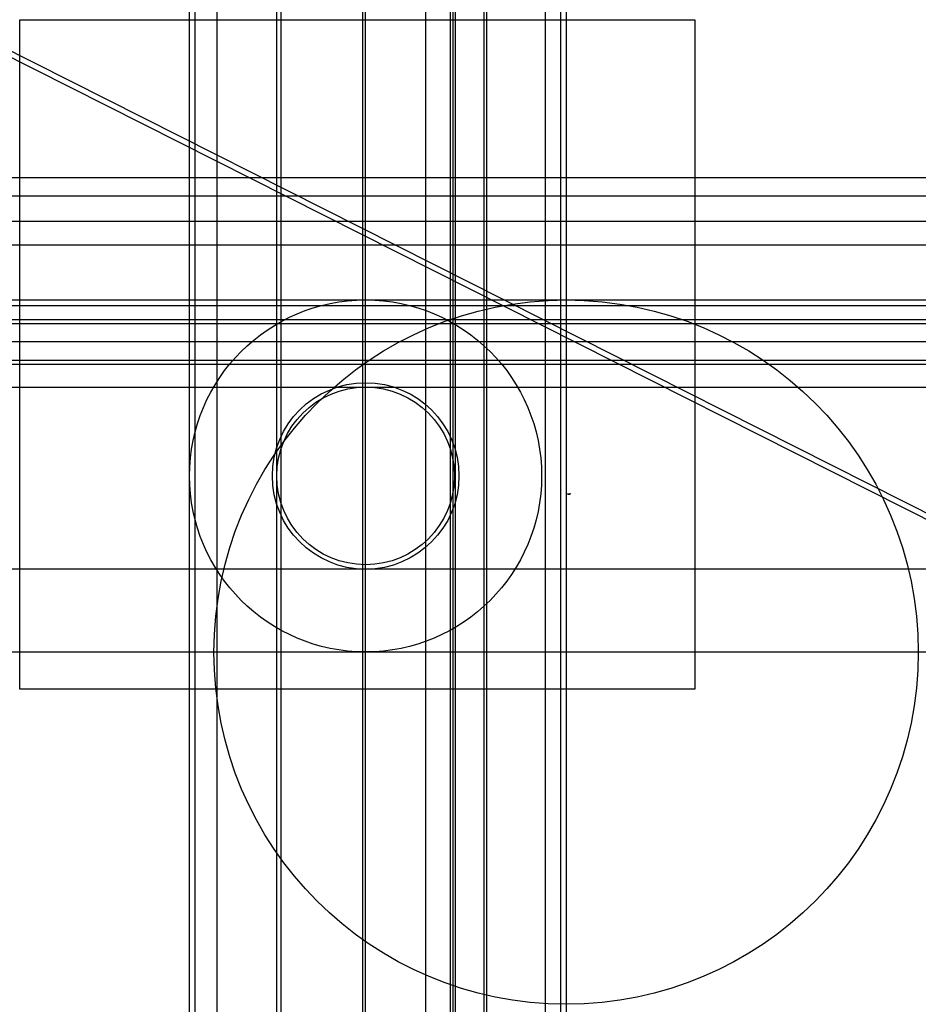
# Model space of a CAD drawing. Units: metres. Extents: x -17.6 to 22.7, y -30.7 to 13.4.
import ezdxf

# ---------------------------------------------------------------- set-up
doc = ezdxf.new("R2010")
doc.units = ezdxf.units.M
doc.layers.add('Aux', color=1, linetype='Continuous')
doc.layers.add('Chao', color=2, linetype='Continuous')
picture_1 = doc.add_image_def('image1.jpeg', size_in_pixel=(957, 949))

msp = doc.modelspace()

# ---------------------------------------------------------------- linework, layer by layer
at = {"layer": 'Aux'}
for p, direction in [((-9.987, -6.822), (0, 1)), ((-9.737, -6.822), (0, 1)), ((-8.742, -7.248), (0, 1)), ((-6.077, -6.822), (0, 1)), ((-5.877, -6.822), (0, 1)), ((-2.215, 3.269), (0, 1)), ((-2.095, -7.069), (0, 1)), ((-2.095, 3.269), (0, 1)), ((-2.095, 3.269), (0, 1)), ((0.601, -0.062), (0, 1)), ((1.71, -0.59), (0, 1)), ((1.83, -0.59), (0, 1)), ((1.93, -0.59), (0, 1)), ((3.211, -0.687), (0, 1)), ((3.331, -0.687), (0, 1)), ((5.969, 4.6), (0, 1)), ((6.639, 0.818), (0, -1)), ((6.889, 0.818), (0, -1)), ((-9.737, 7.805), (0.892748, -0.450556)), ((-9.85, 7.582), (0.892748, -0.450556)), ((-2.095, 6.292), (-1, 0)), ((5.592, 5.486), (1, 0)), ((5.388, 4.351), (1, 0)), ((-2.095, 3.269), (-1, 0)), ((0.601, 0.818), (1, 0)), ((0.601, 0.568), (1, 0)), ((0.601, -0.062), (1, 0)), ((7.011, -0.243), (1, 0)), ((6.639, -1.06), (-1, 0)), ((6.889, -1.876), (1, 0)), ((2.35, -2.061), (1, 0)), ((-2.095, -3.089), (1, 0)), ((-2.095, -11.248), (-1, 0)), ((6.889, -14.963), (-1, 0))]:
    msp.add_xline(p, direction, dxfattribs=at)
for centre, radius in [((-2.095, -7.069), 7.887), ((6.889, -14.963), 15.781), ((-2.095, -7.069), 4.18), ((-2.095, -7.069), 3.98)]:
    msp.add_circle(centre, radius, dxfattribs=at)
at = {"layer": 'Chao', "elevation": 1.08}
msp.add_lwpolyline([(7.014, -7.889), (6.964, -7.889), (6.964, -7.859), (6.966, -7.859), (6.966, -7.879), (7.062, -7.879), (7.062, -7.859), (7.064, -7.859), (7.064, -7.889)], close=True, dxfattribs=at)

# ---------------------------------------------------------------- referenced raster images: frames only (the image files are external)
image = msp.add_image(picture_1, insert=(-17.597, -16.63), size_in_units=(30.259, 30.006))
image.dxf.flags = 7

doc.saveas('drawing.dxf')
